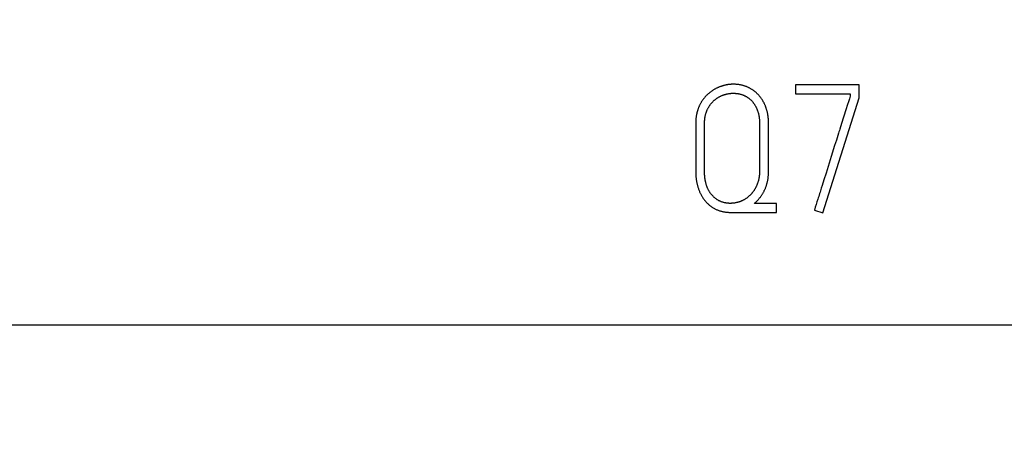
# Model space of a CAD drawing. Extents: x 0 to 420, y 0 to 297.
# Drawn here: x 126 to 139, y 141 to 147 of the extents above; entities that cross this region are included whole.
import ezdxf
from ezdxf.enums import TextEntityAlignment as Align

# ---------------------------------------------------------------- set-up
doc = ezdxf.new("R2010")
doc.units = 0
doc.header["$LTSCALE"] = 23.1
doc.header["$MEASUREMENT"] = 0
for name, color, linetype in [('10000_FRONT', 7, 'CONTINUOUS'), ('10100_DIM_FRONT', 7, 'CONTINUOUS'), ('10500_FRONT_LABELING', 7, 'CONTINUOUS')]:
    doc.layers.add(name, color=color, linetype=linetype)
doc.dimstyles.get("Standard").update_dxf_attribs({"dimtxt": 0.18, "dimasz": 0.18, "dimexe": 0.18, "dimexo": 0.0625, "dimgap": 0.09, "dimtad": 0, "dimtih": 1, "dimtoh": 1, "dimdec": 4, "dimzin": 0, "dimdsep": 46, "dimtxsty": 'Standard', "dimcen": 0.09, "dimadec": 0, "dimazin": 0, "dimtfac": 1, "dimtdec": 4, "dimtofl": 0, "dimtmove": 0, "dimatfit": 3, "dimfxl": 1, "dimtolj": 1, "dimtzin": 0, "dimarcsym": 0})

# ---------------------------------------------------------------- blocks, each defined once
blk = doc.blocks.new('*D0')
at = {"layer": '10100_DIM_FRONT', "linetype": 'Continuous'}
for p, q in [((90.477533, 148.320933), (90.477533, 132.125358)), ((161.977533, 148.320933), (161.977533, 132.125358)), ((90.477533, 134.125358), (126.227533, 134.125358)), ((161.977533, 134.125358), (126.227533, 134.125358))]:
    blk.add_line(p, q, dxfattribs=at)
for points in [[(93.977533, 134.625358), (90.477533, 134.125358), (93.977533, 133.625358)], [(158.477533, 133.625358), (161.977533, 134.125358), (158.477533, 134.625358)]]:
    blk.add_solid(points, dxfattribs=at)
at = {"layer": '10100_DIM_FRONT', "linetype": 'Continuous', "width": 0.932773}
blk.add_text('71,5', height=3.5, dxfattribs=at).set_placement((122.783717, 135.000358), (132.033717, 135.000358), align=Align.FIT)
blk = doc.blocks.new('*D1')
at = {"layer": '10100_DIM_FRONT', "linetype": 'Continuous'}
for p, q in [((161.977533, 187.833527), (161.977533, 124.539487)), ((82.477533, 147.384527), (82.477533, 124.539487)), ((82.477533, 126.539487), (122.227533, 126.539487)), ((161.977533, 126.539487), (122.227533, 126.539487))]:
    blk.add_line(p, q, dxfattribs=at)
for points in [[(85.977533, 127.039487), (82.477533, 126.539487), (85.977533, 126.039487)], [(158.477533, 126.039487), (161.977533, 126.539487), (158.477533, 127.039487)]]:
    blk.add_solid(points, dxfattribs=at)
at = {"layer": '10100_DIM_FRONT', "linetype": 'Continuous', "width": 0.902256}
blk.add_text('79,5', height=3.5, dxfattribs=at).set_placement((118.396875, 127.414487), (128.396875, 127.414487), align=Align.FIT)

msp = doc.modelspace()

# ---------------------------------------------------------------- linework, layer by layer
at = {"layer": '10000_FRONT', "color": 7, "linetype": 'Continuous'}
msp.add_line((90.47753, 142.83453), (161.97753, 142.83453), dxfattribs=at)
at = {"layer": '10500_FRONT_LABELING', "color": 7, "linetype": 'Continuous'}
for p, q in [((136.62735, 146.03689), (136.62735, 145.91664)), ((137.47617, 146.03689), (136.62735, 146.03689)), ((137.47617, 145.86476), (137.47617, 146.03689)), ((136.62735, 145.91664), (137.35828, 145.91664)), ((136.99282, 144.32745), (137.47617, 145.86476)), ((137.33404, 145.81081), (137.32233, 145.77428)), ((137.35828, 145.91664), (137.35828, 145.88362)), ((137.29911, 145.70115), (137.24148, 145.51819)), ((137.32233, 145.77428), (137.29911, 145.70115)), ((135.29753, 145.52052), (135.29753, 144.87683)), ((135.41545, 144.87033), (135.41542, 145.52052)), ((136.14871, 145.52052), (136.14871, 144.89098)), ((136.26896, 144.89098), (136.26896, 145.52052)), ((137.24148, 145.51819), (137.21852, 145.44498)), ((137.17261, 145.29855), (137.14957, 145.22537)), ((137.20131, 145.39007), (137.17261, 145.29855)), ((137.14957, 145.22537), (137.10338, 145.07903)), ((137.10338, 145.07903), (137.03478, 144.85931)), ((137.00613, 144.76778), (136.98315, 144.69457)), ((137.03478, 144.85931), (137.00613, 144.76778)), ((136.37271, 144.45478), (136.08033, 144.45478)), ((136.37271, 144.33453), (136.37271, 144.45478)), ((136.89113, 144.40178), (136.87964, 144.36518)), ((136.87964, 144.36518), (136.99282, 144.32745)), ((136.90262, 144.43838), (136.89113, 144.40178)), ((136.91412, 144.47498), (136.90262, 144.43838)), ((135.75967, 144.33453), (136.37271, 144.33453))]:
    msp.add_line(p, q, dxfattribs=at)
for points in [[(136.26896, 145.52052), (136.26893, 145.52782), (136.26883, 145.5351), (136.26865, 145.54238), (136.26841, 145.54965), (136.2681, 145.5569), (136.26771, 145.56414), (136.26725, 145.57137), (136.26672, 145.57859), (136.26611, 145.58579), (136.26542, 145.59298), (136.26465, 145.60016), (136.26381, 145.60733), (136.26288, 145.61448), (136.26188, 145.62163), (136.26079, 145.62875), (136.25962, 145.63587), (136.25837, 145.64297), (136.25703, 145.65005), (136.2556, 145.65712), (136.25408, 145.66418), (136.25248, 145.67123), (136.25079, 145.67826), (136.24901, 145.68527), (136.24713, 145.69227), (136.24517, 145.69925), (136.24311, 145.70622), (136.24095, 145.71318), (136.2387, 145.72011), (136.23636, 145.72704), (136.23391, 145.73394), (136.23138, 145.74081), (136.22875, 145.74764), (136.22604, 145.75443), (136.22324, 145.76117), (136.22035, 145.76786), (136.21738, 145.7745), (136.21432, 145.78109), (136.21117, 145.78764), (136.20793, 145.79413), (136.20459, 145.80057), (136.20117, 145.80697), (136.19766, 145.81331), (136.19406, 145.81961), (136.19036, 145.82585), (136.18656, 145.83204), (136.18267, 145.83818), (136.17869, 145.84426), (136.1746, 145.85029), (136.17041, 145.85626), (136.16612, 145.86218), (136.16173, 145.86804), (136.15723, 145.87385), (136.15263, 145.87959), (136.14795, 145.88526), (136.14319, 145.89084), (136.13835, 145.89632), (136.13343, 145.90172), (136.12843, 145.90703), (136.12336, 145.91225), (136.11821, 145.91738), (136.11298, 145.92242), (136.10768, 145.92737), (136.1023, 145.93223), (136.09683, 145.937), (136.09129, 145.94167), (136.08567, 145.94626), (136.07998, 145.95076), (136.0742, 145.95516), (136.06835, 145.95948), (136.06241, 145.9637), (136.0564, 145.96783), (136.05031, 145.97187), (136.04414, 145.97582), (136.03789, 145.97968), (136.03155, 145.98344), (136.02515, 145.98711), (136.0187, 145.99067), (136.0122, 145.99411), (136.00565, 145.99743), (135.99907, 146.00065), (135.99244, 146.00375), (135.98577, 146.00673), (135.97906, 146.0096), (135.97231, 146.01236), (135.96551, 146.01499), (135.95868, 146.01752), (135.9518, 146.01992), (135.94488, 146.02221), (135.93791, 146.02439), (135.9309, 146.02645), (135.92385, 146.02839), (135.91676, 146.03022), (135.90963, 146.03193), (135.90245, 146.03352), (135.89523, 146.035), (135.88797, 146.03636), (135.88069, 146.03761), (135.87339, 146.03874), (135.86609, 146.03975), (135.85879, 146.04065), (135.85148, 146.04144), (135.84417, 146.04212), (135.83686, 146.04269), (135.82955, 146.04316), (135.82223, 146.04351), (135.81491, 146.04377), (135.80759, 146.04392), (135.80027, 146.04396), (135.79294, 146.0439), (135.78561, 146.04374), (135.77828, 146.04347), (135.77094, 146.0431), (135.7636, 146.04261), (135.75626, 146.04202), (135.74892, 146.04132), (135.74157, 146.04051), (135.73424, 146.03958), (135.72694, 146.03855), (135.71966, 146.0374), (135.71242, 146.03616), (135.70521, 146.0348), (135.69803, 146.03335), (135.69088, 146.03179), (135.68376, 146.03013), (135.67667, 146.02838), (135.66961, 146.02653), (135.66257, 146.02458), (135.65557, 146.02254), (135.64859, 146.02039), (135.64165, 146.01815), (135.63473, 146.01581), (135.62784, 146.01337), (135.62098, 146.01084), (135.61414, 146.00821), (135.60734, 146.00547), (135.60057, 146.00264), (135.59382, 145.99972), (135.58711, 145.99669), (135.58042, 145.99355), (135.57379, 145.99033), (135.56723, 145.98701), (135.56073, 145.9836), (135.55429, 145.9801), (135.54792, 145.97651), (135.54161, 145.97283), (135.53537, 145.96906), (135.52919, 145.96521), (135.52307, 145.96127), (135.51701, 145.95725), (135.51101, 145.95314), (135.50507, 145.94895), (135.49919, 145.94468), (135.49337, 145.94032), (135.48762, 145.93588), (135.48192, 145.93135), (135.47628, 145.92674), (135.47071, 145.92204), (135.4652, 145.91725), (135.45975, 145.91237), (135.45437, 145.90741), (135.44906, 145.90235), (135.4438, 145.8972), (135.43863, 145.89197), (135.43354, 145.88666), (135.42855, 145.88129), (135.42367, 145.87585), (135.41888, 145.87034), (135.41418, 145.86477), (135.40959, 145.85913), (135.40508, 145.85343), (135.40067, 145.84766), (135.39635, 145.84183), (135.39213, 145.83594), (135.38799, 145.82999), (135.38393, 145.82398), (135.37997, 145.81791), (135.37609, 145.81179), (135.37229, 145.8056), (135.36858, 145.79936), (135.36494, 145.79306), (135.36139, 145.78671), (135.35793, 145.7803), (135.35455, 145.77383), (135.35125, 145.76731), (135.34804, 145.76072), (135.34493, 145.75409), (135.34192, 145.74742), (135.33901, 145.74072), (135.3362, 145.73399), (135.33349, 145.72723), (135.33089, 145.72044), (135.32839, 145.71362), (135.32599, 145.70678), (135.3237, 145.69991), (135.32151, 145.69301), (135.31943, 145.68608), (135.31745, 145.67912), (135.31557, 145.67213), (135.3138, 145.66511)], [(135.41542, 145.52052), (135.41546, 145.52706), (135.41557, 145.53359), (135.41575, 145.5401), (135.41602, 145.5466), (135.41635, 145.55309), (135.41677, 145.55957), (135.41727, 145.56603), (135.41785, 145.57248), (135.41852, 145.57892), (135.41926, 145.58534), (135.4201, 145.59175), (135.42102, 145.59814), (135.42204, 145.60452), (135.42315, 145.61088), (135.42436, 145.61723), (135.42567, 145.62356), (135.42708, 145.62987), (135.42859, 145.63617), (135.43021, 145.64245), (135.43194, 145.64871), (135.43377, 145.65495), (135.43572, 145.66117), (135.43778, 145.66738), (135.43996, 145.67357), (135.44224, 145.67972), (135.44463, 145.68584), (135.44713, 145.69191), (135.44972, 145.69794), (135.4524, 145.70391), (135.45518, 145.70981), (135.45805, 145.71567), (135.46101, 145.72147), (135.46406, 145.72722), (135.46721, 145.73291), (135.47044, 145.73856), (135.47376, 145.74415), (135.47718, 145.7497), (135.48068, 145.75519), (135.48428, 145.76063), (135.48798, 145.76601), (135.49177, 145.77134), (135.49567, 145.77661), (135.49969, 145.78182), (135.5038, 145.78697), (135.50801, 145.79204), (135.51231, 145.79702), (135.5167, 145.80191), (135.52117, 145.80671), (135.52571, 145.81142), (135.53034, 145.81603), (135.53504, 145.82055), (135.53982, 145.82498), (135.54467, 145.82932), (135.5496, 145.83357), (135.55461, 145.83773), (135.55969, 145.84181), (135.56484, 145.84579), (135.57008, 145.84969), (135.57538, 145.8535), (135.58076, 145.85722), (135.58621, 145.86086), (135.59174, 145.8644), (135.59735, 145.86785), (135.60303, 145.87121), (135.60879, 145.87447), (135.61459, 145.87762), (135.62044, 145.88066), (135.62633, 145.88358), (135.63226, 145.88639), (135.63823, 145.8891), (135.64424, 145.8917), (135.65029, 145.89421), (135.65638, 145.89661), (135.6625, 145.89892), (135.66867, 145.90112), (135.67487, 145.90323), (135.6811, 145.90524), (135.68738, 145.90715), (135.69369, 145.90896), (135.70004, 145.91068), (135.70643, 145.9123), (135.71285, 145.91382), (135.71931, 145.91524), (135.72578, 145.91655), (135.73227, 145.91776), (135.73876, 145.91885), (135.74526, 145.91984), (135.75176, 145.92071), (135.75827, 145.92147), (135.76477, 145.92211), (135.77129, 145.92265), (135.7778, 145.92307), (135.78432, 145.92339), (135.79085, 145.9236), (135.79738, 145.9237), (135.80391, 145.92369), (135.81045, 145.92358), (135.817, 145.92335), (135.82354, 145.92301), (135.8301, 145.92256), (135.83667, 145.92198), (135.84324, 145.92129), (135.8498, 145.92048), (135.85634, 145.91955), (135.86285, 145.9185), (135.86932, 145.91733), (135.87575, 145.91604), (135.88213, 145.91462), (135.88848, 145.91308), (135.89478, 145.91142), (135.90104, 145.90963), (135.90725, 145.90773), (135.91342, 145.90569), (135.91955, 145.90354), (135.92564, 145.90126), (135.93168, 145.89885), (135.93768, 145.89632), (135.94364, 145.89367), (135.94955, 145.8909), (135.95542, 145.888), (135.96125, 145.88497), (135.96703, 145.88182), (135.97277, 145.87854), (135.97844, 145.87515), (135.98402, 145.87166), (135.98952, 145.86805), (135.99493, 145.86435), (136.00025, 145.86054), (136.00548, 145.85663), (136.01063, 145.85262), (136.01569, 145.84851), (136.02066, 145.8443), (136.02554, 145.83998), (136.03034, 145.83556), (136.03504, 145.83104), (136.03967, 145.82642), (136.04421, 145.82169), (136.04866, 145.81687), (136.05302, 145.81194), (136.05729, 145.80693), (136.06145, 145.80182), (136.06551, 145.79665), (136.06946, 145.79141), (136.0733, 145.78611), (136.07702, 145.78075), (136.08065, 145.77531), (136.08416, 145.76982), (136.08758, 145.76427), (136.09089, 145.75865), (136.0941, 145.75298), (136.09721, 145.74724), (136.10022, 145.74145), (136.10314, 145.73559), (136.10597, 145.72968), (136.1087, 145.72371), (136.11133, 145.7177), (136.11387, 145.71164), (136.11631, 145.70556), (136.11865, 145.69944), (136.12088, 145.69331), (136.12303, 145.68715), (136.12507, 145.68097), (136.12703, 145.67477), (136.12889, 145.66855), (136.13066, 145.66231), (136.13235, 145.65605), (136.13394, 145.64976), (136.13544, 145.64346), (136.13686, 145.63714), (136.13819, 145.6308), (136.13944, 145.62443), (136.1406, 145.61805), (136.14168, 145.61165), (136.14268, 145.60523), (136.1436, 145.5988), (136.14444, 145.59234), (136.1452, 145.58587), (136.14588, 145.57937), (136.14648, 145.57287), (136.14702, 145.56635), (136.14747, 145.55982), (136.14785, 145.55328), (136.14817, 145.54674), (136.14841, 145.54018), (136.14858, 145.53363), (136.14868, 145.52707), (136.14871, 145.52052)], [(137.35828, 145.88363), (137.35182, 145.86555), (137.34585, 145.84732), (137.33404, 145.81081)], [(135.3138, 145.66511), (135.31213, 145.65807), (135.31056, 145.65099), (135.30909, 145.64389), (135.30771, 145.63677), (135.30643, 145.62961), (135.30524, 145.62243), (135.30414, 145.61523), (135.30313, 145.608), (135.30221, 145.60075), (135.30138, 145.59349), (135.30063, 145.58621), (135.29996, 145.57893), (135.29938, 145.57164), (135.29888, 145.56435), (135.29846, 145.55705), (135.29813, 145.54976), (135.29786, 145.54245), (135.29768, 145.53515), (135.29757, 145.52783), (135.29753, 145.52052)], [(137.21852, 145.44498), (137.21278, 145.42667), (137.20705, 145.40837), (137.20131, 145.39007)], [(136.14871, 144.89098), (136.14868, 144.88448), (136.14858, 144.87799), (136.14842, 144.87151), (136.14818, 144.86504), (136.14788, 144.85858), (136.14751, 144.85213), (136.14706, 144.84569), (136.14654, 144.83926), (136.14595, 144.83284), (136.14528, 144.82643), (136.14454, 144.82003), (136.14372, 144.81364), (136.14282, 144.80727), (136.14184, 144.8009), (136.14078, 144.79454), (136.13963, 144.7882), (136.13839, 144.78187), (136.13706, 144.77555), (136.13564, 144.76925), (136.13412, 144.76295), (136.13251, 144.75667), (136.1308, 144.7504), (136.129, 144.74415), (136.1271, 144.73792), (136.12511, 144.73171), (136.12303, 144.72555), (136.12086, 144.71942), (136.11861, 144.71335), (136.11627, 144.70731), (136.11385, 144.70131), (136.11134, 144.69536), (136.10875, 144.68944), (136.10608, 144.68357), (136.10332, 144.67774), (136.10049, 144.67195), (136.09757, 144.6662), (136.09457, 144.66048), (136.09149, 144.65481), (136.08833, 144.64918), (136.08508, 144.64359), (136.08175, 144.63804), (136.07834, 144.63253), (136.07483, 144.62707), (136.07122, 144.62165), (136.06752, 144.61628), (136.06372, 144.61096), (136.05984, 144.60571), (136.05587, 144.60054), (136.05183, 144.59544), (136.04771, 144.59043), (136.04351, 144.5855), (136.03923, 144.58065), (136.03489, 144.57588), (136.03046, 144.57119), (136.02596, 144.56658), (136.02138, 144.56205), (136.01673, 144.5576), (136.012, 144.55323), (136.0072, 144.54894), (136.00233, 144.54473), (135.99738, 144.5406), (135.99235, 144.53655), (135.98725, 144.53258), (135.98207, 144.52869), (135.97682, 144.52488), (135.97149, 144.52115), (135.96608, 144.51751), (135.96059, 144.51396), (135.95503, 144.5105), (135.94941, 144.50713), (135.94374, 144.50387), (135.93802, 144.50072), (135.93226, 144.49767), (135.92646, 144.49473), (135.92062, 144.49189), (135.91474, 144.48914), (135.90882, 144.4865), (135.90285, 144.48396), (135.89685, 144.48152), (135.8908, 144.47917), (135.88472, 144.47693), (135.87859, 144.47479), (135.87242, 144.47275), (135.86621, 144.4708), (135.85995, 144.46896), (135.85366, 144.46722), (135.84731, 144.46558), (135.84094, 144.46405), (135.83453, 144.46264), (135.8281, 144.46133), (135.82167, 144.46015), (135.81523, 144.45909), (135.80879, 144.45814), (135.80235, 144.45732), (135.7959, 144.45661), (135.78944, 144.45602), (135.78298, 144.45555), (135.77651, 144.45519), (135.77004, 144.45494), (135.76357, 144.4548), (135.75709, 144.45477), (135.7506, 144.45486), (135.74411, 144.45505), (135.73761, 144.45536), (135.73111, 144.45578), (135.7246, 144.45633), (135.71809, 144.45699), (135.71157, 144.45778), (135.70506, 144.45869), (135.6986, 144.45973), (135.69218, 144.46089), (135.6858, 144.46217), (135.67946, 144.46358), (135.67317, 144.46512), (135.66692, 144.46678), (135.66071, 144.46857), (135.65455, 144.47049), (135.64844, 144.47254), (135.64236, 144.47471), (135.63633, 144.47702), (135.63035, 144.47945), (135.62441, 144.48201), (135.61851, 144.4847), (135.61266, 144.48752), (135.60686, 144.49048), (135.60109, 144.49357), (135.59538, 144.4968), (135.58974, 144.50015), (135.58419, 144.50362), (135.57873, 144.50719), (135.57336, 144.51087), (135.56808, 144.51466), (135.56289, 144.51855), (135.55778, 144.52254), (135.55276, 144.52663), (135.54782, 144.53083), (135.54297, 144.53512), (135.5382, 144.53951), (135.53352, 144.544), (135.52891, 144.54859), (135.52439, 144.55327), (135.51995, 144.55806), (135.5156, 144.56293), (135.51134, 144.56789), (135.50718, 144.57292), (135.50312, 144.57802), (135.49916, 144.58319), (135.49531, 144.58841), (135.49156, 144.5937), (135.48791, 144.59905), (135.48435, 144.60446), (135.48089, 144.60993), (135.47753, 144.61546), (135.47427, 144.62106), (135.4711, 144.62671), (135.46803, 144.63243), (135.46505, 144.6382), (135.46217, 144.64403), (135.45938, 144.64992), (135.45669, 144.65586), (135.4541, 144.66183), (135.45161, 144.66784), (135.44921, 144.67388), (135.44692, 144.67994), (135.44472, 144.68602), (135.44262, 144.69212), (135.44061, 144.69825), (135.43869, 144.70439), (135.43686, 144.71056), (135.43511, 144.71676), (135.43345, 144.72297), (135.43187, 144.7292), (135.43038, 144.73546), (135.42896, 144.74173), (135.42762, 144.74803), (135.42635, 144.75434), (135.42517, 144.76067), (135.42405, 144.76703), (135.42302, 144.7734), (135.42205, 144.77979), (135.42115, 144.78619), (135.42033, 144.79262), (135.41957, 144.79906), (135.41888, 144.80551), (135.41826, 144.81197), (135.4177, 144.81844), (135.41721, 144.82491), (135.41678, 144.83139), (135.41641, 144.83787), (135.41611, 144.84436), (135.41586, 144.85085), (135.41567, 144.85734), (135.41553, 144.86383), (135.41545, 144.87033)], [(136.08033, 144.45478), (136.08679, 144.46019), (136.09312, 144.46571), (136.09932, 144.47134), (136.1054, 144.47707), (136.11135, 144.4829), (136.11719, 144.48883), (136.12291, 144.49485), (136.12852, 144.50096), (136.13403, 144.50717), (136.13942, 144.51346), (136.14471, 144.51984), (136.1499, 144.52631), (136.15498, 144.53286), (136.15997, 144.5395), (136.16485, 144.54621), (136.16964, 144.55301), (136.17434, 144.55988), (136.17894, 144.56684), (136.18345, 144.57387), (136.18787, 144.58098), (136.19218, 144.58816), (136.19639, 144.5954), (136.20048, 144.60269), (136.20446, 144.61002), (136.20832, 144.6174), (136.21205, 144.62482), (136.21567, 144.6323), (136.21917, 144.63981), (136.22256, 144.64738), (136.22582, 144.65499), (136.22896, 144.66265), (136.23197, 144.67035), (136.23487, 144.67811), (136.23764, 144.68591), (136.24029, 144.69376), (136.24281, 144.70166), (136.24521, 144.70961), (136.24748, 144.71762), (136.24962, 144.72567), (136.25164, 144.73378), (136.25353, 144.74192), (136.2553, 144.75009), (136.25695, 144.75829), (136.25848, 144.76651), (136.2599, 144.77473), (136.2612, 144.78297), (136.2624, 144.79122), (136.26349, 144.79948), (136.26447, 144.80775), (136.26535, 144.81603), (136.26613, 144.82432), (136.26681, 144.83262), (136.26739, 144.84093), (136.26788, 144.84925), (136.26827, 144.85758), (136.26858, 144.86591), (136.26879, 144.87426), (136.26892, 144.88261), (136.26896, 144.89098)], [(135.29753, 144.87683), (135.29758, 144.86764), (135.29773, 144.85846), (135.29799, 144.8493), (135.29834, 144.84015), (135.2988, 144.83101), (135.29938, 144.82189), (135.30006, 144.81279), (135.30085, 144.8037), (135.30176, 144.79463), (135.30278, 144.78557), (135.30392, 144.77653), (135.30518, 144.7675), (135.30656, 144.7585), (135.30807, 144.7495), (135.3097, 144.74053), (135.31145, 144.73157), (135.31334, 144.72263), (135.31536, 144.71371), (135.31751, 144.70481), (135.31979, 144.69593), (135.32222, 144.68706), (135.32478, 144.67822), (135.32747, 144.66941), (135.33029, 144.66065), (135.33324, 144.65194), (135.33631, 144.6433), (135.33951, 144.63471), (135.34283, 144.62618), (135.34628, 144.61772), (135.34986, 144.60932), (135.35357, 144.60097), (135.3574, 144.59269), (135.36137, 144.58447), (135.36547, 144.57631), (135.36971, 144.56822), (135.37409, 144.56019), (135.37861, 144.55223), (135.38327, 144.54434), (135.38809, 144.53652), (135.39306, 144.52877), (135.39818, 144.5211), (135.40347, 144.5135), (135.4089, 144.50601), (135.41446, 144.49865), (135.42015, 144.49142), (135.42597, 144.48432), (135.43193, 144.47735), (135.43803, 144.47051), (135.44427, 144.4638), (135.45065, 144.45724), (135.45718, 144.45081), (135.46385, 144.44452), (135.47067, 144.43838), (135.47764, 144.43238), (135.48477, 144.42653), (135.49205, 144.42082), (135.49948, 144.41527), (135.50703, 144.40989), (135.5147, 144.40468), (135.52246, 144.39966), (135.53032, 144.39484), (135.53826, 144.3902), (135.54629, 144.38574), (135.55442, 144.38147), (135.56263, 144.37739), (135.57093, 144.37348), (135.57932, 144.36976), (135.58781, 144.36622), (135.59638, 144.36286), (135.60504, 144.35969), (135.61379, 144.35671), (135.62263, 144.35391), (135.63155, 144.35131), (135.64054, 144.3489), (135.64956, 144.34669), (135.65861, 144.34467), (135.66768, 144.34286), (135.67677, 144.34123), (135.68589, 144.33979), (135.69503, 144.33853), (135.7042, 144.33745), (135.71338, 144.33654), (135.7226, 144.33581), (135.73183, 144.33524), (135.74109, 144.33484), (135.75037, 144.33461), (135.75967, 144.33453)], [(136.9659, 144.63967), (136.9544, 144.60307), (136.94864, 144.58477)], [(136.98315, 144.69457), (136.97165, 144.65797), (136.9659, 144.63967)], [(136.94864, 144.58477), (136.93713, 144.54818), (136.93138, 144.52988), (136.92562, 144.51158), (136.91412, 144.47498)]]:
    msp.add_lwpolyline(points, dxfattribs=at)

# ---------------------------------------------------------------- dimensions: what is measured, and where the dimension line sits
at = {"layer": '10100_DIM_FRONT', "linetype": 'Continuous'}
for base, p1, p2, picture, middle in [((161.97753, 126.53949), (82.47753, 147.38453), (161.97753, 187.83353), '*D1', (123.39687, 129.16449)), ((161.97753, 134.12536), (90.47753, 148.32093), (161.97753, 148.32093), '*D0', (127.40872, 136.75036))]:
    dim = msp.add_linear_dim(base=base, p1=p1, p2=p2, dimstyle='Standard', dxfattribs=at)
    dim.commit()
    dim.dimension.update_dxf_attribs({"geometry": picture, "text_midpoint": middle, "dimtype": 128})

doc.saveas('drawing.dxf')
